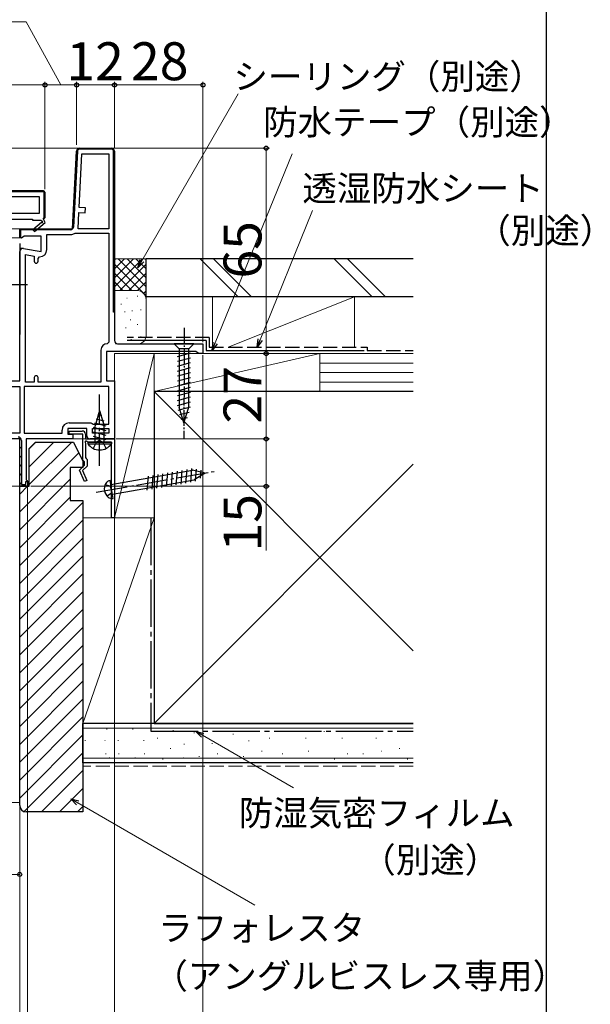
# Model space of a CAD drawing. Extents: x 0 to 1064, y 0 to 1583.
# Drawn here: x 883 to 1064, y 846 to 1158 of the extents above; entities that cross this region are included whole.
import ezdxf

# ---------------------------------------------------------------- set-up
doc = ezdxf.new("R2010")
doc.units = 0
doc.linetypes.add('YCENTER_1', pattern=[13, 10, -1, 1, -1])
doc.linetypes.add('YHIDDEN_1', pattern=[4, 3, -1])
for name, color, linetype, lineweight in [('YKK_11', 7, 'CONTINUOUS', 30), ('YKK_12', 2, 'CONTINUOUS', 13), ('YKK_13', 4, 'CONTINUOUS', 30), ('YKK_D', 6, 'CONTINUOUS', 13), ('YSS_K', 3, 'CONTINUOUS', 13), ('YSS_KE', 3, 'CONTINUOUS', 30)]:
    doc.layers.add(name, color=color, linetype=linetype, lineweight=lineweight)
doc.layers.add('YKK_ZWAK', color=7, linetype='CONTINUOUS')
doc.styles.add('text-b', font='txt')

msp = doc.modelspace()

# ---------------------------------------------------------------- linework, layer by layer
at = {"layer": 'YKK_11', "linetype": 'ByBlock', "lineweight": 30, "ltscale": 0.5}
for p, q in [((899.99, 1091.5, 0), (901.28, 1116.05, 0)), ((901.58, 1116.04, 0), (900.31, 1091.96, 0)), ((902.27, 1117, 0), (912.33, 1117, 0)), ((912.33, 1116.7, 0), (902.27, 1116.7, 0)), ((913.03, 1065.1, 0), (913.03, 1116, 0)), ((913.33, 1116, 0), (913.33, 1065.1, 0)), ((842.33, 1103.5, 0), (890.83, 1103.5, 0)), ((891.03, 1103.2, 0), (842.63, 1103.2, 0)), ((890.83, 1103.5, 0), (891.33, 1103, 0)), ((891.03, 1095, 0), (891.03, 1103.2, 0)), ((891.33, 1103, 0), (891.33, 1095, 0)), ((891.33, 1095, 0), (890.83, 1094.5, 0)), ((890.83, 1094.8, 0), (891.03, 1095, 0)), ((890.83, 1094.5, 0), (890.83, 1094.8, 0)), ((883.33, 1088.88, 0), (883.33, 1091.5, 0)), ((883.33, 1091.5, 0), (899.99, 1091.5, 0)), ((899.51, 1091.2, 0), (883.63, 1091.2, 0)), ((883.63, 1091.2, 0), (883.63, 1088.64, 0)), ((883.63, 1088.64, 0), (883.33, 1089.1, 0)), ((913.33, 1065.1, 0), (913.03, 1065.1, 0)), ((883.33, 1025, 0), (857.33, 1025, 0)), ((883.33, 1010, 0), (883.33, 1025, 0)), ((883.93, 1024.5, 0), (883.93, 1010.6, 0)), ((885.83, 1010, 0), (883.33, 1010, 0)), ((883.93, 1010.6, 0), (885.23, 1010.6, 0)), ((885.23, 1010.6, 0), (885.23, 1011.5, 0)), ((885.23, 1011.5, 0), (885.83, 1011.5, 0)), ((885.83, 1011.5, 0), (885.83, 1010, 0))]:
    msp.add_line(p, q, dxfattribs=at)
at = {"layer": 'YKK_11', "linetype": 'ByBlock', "lineweight": -2, "ltscale": 0.5}
for p, q in [((899.99, 1091.5, 0), (901.28, 1116.05, 0)), ((902.27, 1117, 0), (912.33, 1117, 0)), ((913.33, 1116, 0), (913.33, 1056.1, 0)), ((902.14, 1098.18, 0), (903.03, 1115.2, 0)), ((903.03, 1115.2, 0), (911.53, 1115.2, 0)), ((911.53, 1115.2, 0), (911.53, 1091.5, 0)), ((890.83, 1103.5, 0), (842.33, 1103.5, 0)), ((891.33, 1103, 0), (890.83, 1103.5, 0)), ((891.33, 1095, 0), (891.33, 1103, 0)), ((867.33, 1101.7, 0), (889.53, 1101.7, 0)), ((889.53, 1101.7, 0), (889.53, 1096.3, 0)), ((901.79, 1091.5, 0), (902.06, 1096.68, 0)), ((902.06, 1096.68, 0), (904.06, 1096.58, 0)), ((904.14, 1098.08, 0), (902.14, 1098.18, 0)), ((904.06, 1096.58, 0), (904.14, 1098.08, 0)), ((889.53, 1096.3, 0), (867.33, 1096.3, 0)), ((867.33, 1094.5, 0), (887.33, 1094.5, 0)), ((887.33, 1094.5, 0), (887.33, 1094.2, 0)), ((887.33, 1094.2, 0), (890.07, 1094.2, 0)), ((890.07, 1094.2, 0), (890.25, 1093.89, 0)), ((890.83, 1094.5, 0), (891.33, 1095, 0)), ((891.4, 1093.5, 0), (890.83, 1094.5, 0)), ((883.33, 1089.1, 0), (883.33, 1091.5, 0)), ((883.33, 1091.5, 0), (899.99, 1091.5, 0)), ((890.19, 1093.52, 0), (887.47, 1091.2, 0)), ((887.47, 1091.2, 0), (887.98, 1090.6, 0)), ((887.98, 1090.6, 0), (891.4, 1093.5, 0)), ((911.53, 1091.5, 0), (901.79, 1091.5, 0)), ((883.9, 1088.56, 0), (883.33, 1088.88, 0)), ((884.77, 1089.1, 0), (883.9, 1088.56, 0)), ((890.13, 1089.1, 0), (884.77, 1089.1, 0)), ((890.13, 1084.29, 0), (890.13, 1089.1, 0)), ((891.93, 1084.89, 0), (891.93, 1089.7, 0)), ((891.93, 1089.7, 0), (899.49, 1089.7, 0)), ((900.67, 1090.03, 0), (900.93, 1090.1, 0)), ((900.93, 1090.1, 0), (911.53, 1090.1, 0)), ((911.53, 1090.1, 0), (911.53, 1055.6, 0)), ((883.33, 1043.4, 0), (883.33, 1084.3, 0)), ((884.5, 1085.28, 0), (890.13, 1084.29, 0)), ((885.13, 1043, 0), (885.13, 1083.35, 0)), ((885.13, 1083.35, 0), (887.93, 1082.85, 0)), ((887.93, 1082.85, 0), (887.93, 1081.19, 0)), ((889.13, 1082.09, 0), (889.63, 1082.59, 0)), ((889.13, 1081.19, 0), (889.13, 1082.09, 0)), ((909.03, 1053.1, 0), (909.03, 1043, 0)), ((911.53, 1055.6, 0), (911.03, 1055.1, 0)), ((914.33, 1055.1, 0), (941.33, 1055.1, 0)), ((941.33, 1055.1, 0), (941.33, 1052, 0)), ((939.03, 1052.7, 0), (910.83, 1052.7, 0)), ((910.83, 1052.7, 0), (910.83, 1043.4, 0)), ((939.5, 1052.35, 0), (939.03, 1052.7, 0)), ((939.98, 1052, 0), (939.5, 1052.35, 0)), ((941.33, 1052, 0), (939.98, 1052, 0)), ((887.93, 1044.4, 0), (887.93, 1043, 0)), ((889.13, 1043, 0), (889.13, 1044.4, 0)), ((870.73, 1043.4, 0), (883.33, 1043.4, 0)), ((871.22, 1041.6, 0), (883.33, 1041.6, 0)), ((883.33, 1041.6, 0), (883.33, 1026.8, 0)), ((911.53, 1041.6, 0), (884.73, 1041.6, 0)), ((884.73, 1041.6, 0), (884.73, 1026.8, 0)), ((887.93, 1043, 0), (885.13, 1043, 0)), ((909.03, 1043, 0), (889.13, 1043, 0)), ((910.83, 1043.4, 0), (913.33, 1043.4, 0)), ((911.53, 1029.7, 0), (911.53, 1041.6, 0)), ((913.33, 1043.4, 0), (913.33, 1025, 0)), ((904.53, 1028.3, 0), (898.53, 1028.3, 0)), ((898.53, 1028.3, 0), (898.53, 1026.5, 0)), ((899.03, 1030.1, 0), (905.83, 1030.1, 0)), ((904.53, 1026, 0), (904.53, 1028.3, 0)), ((905.83, 1030.1, 0), (906.23, 1029.9, 0)), ((906.23, 1029.9, 0), (906.63, 1029.7, 0)), ((906.33, 1026.8, 0), (906.33, 1028.3, 0)), ((906.33, 1028.3, 0), (911.53, 1028.3, 0)), ((906.63, 1029.7, 0), (911.53, 1029.7, 0)), ((911.53, 1028.3, 0), (911.53, 1026.8, 0)), ((883.33, 1025, 0), (857.33, 1025, 0)), ((883.33, 1026.8, 0), (861.13, 1026.8, 0)), ((883.33, 1010, 0), (883.33, 1025, 0)), ((884.73, 1026.8, 0), (896.73, 1026.8, 0)), ((900.13, 1025, 0), (885.33, 1025, 0)), ((885.33, 1025, 0), (885.33, 1012.09, 0)), ((896.73, 1026.8, 0), (896.73, 1027.8, 0)), ((898.53, 1026.5, 0), (900.13, 1026.5, 0)), ((899.03, 1026.5, 0), (899.03, 1027.5, 0)), ((899.03, 1027.5, 0), (903.13, 1027.5, 0)), ((903.33, 1026.5, 0), (899.03, 1026.5, 0)), ((900.13, 1026.5, 0), (900.13, 1025, 0)), ((903.33, 1018.3, 0), (903.33, 1026.5, 0)), ((904.13, 1026.5, 0), (904.13, 1025, 0)), ((904.13, 1025, 0), (913.33, 1025, 0)), ((908.17, 1025, 0), (905.53, 1025, 0)), ((911.53, 1026.8, 0), (906.33, 1026.8, 0)), ((908.35, 1025.12, 0), (908.17, 1025, 0)), ((908.9, 1025.12, 0), (908.35, 1025.12, 0)), ((909.08, 1025, 0), (908.9, 1025.12, 0)), ((913.33, 1025, 0), (909.08, 1025, 0)), ((913.33, 1025, 0), (913.33, 1000, 0)), ((904.08, 1023.83, 0), (904.13, 1023.67, 0)), ((904.13, 1023.67, 0), (904.13, 1019.09, 0)), ((904.84, 1024, 0), (904.59, 1024.15, 0)), ((908.17, 1024, 0), (904.84, 1024, 0)), ((908.35, 1024.12, 0), (908.17, 1024, 0)), ((908.9, 1024.12, 0), (908.35, 1024.12, 0)), ((909.08, 1024, 0), (908.9, 1024.12, 0)), ((912.43, 1024, 0), (909.08, 1024, 0)), ((912.43, 1000, 0), (912.43, 1024, 0)), ((904.13, 1019.09, 0), (904.38, 1018.8, 0)), ((904.38, 1018.8, 0), (904.63, 1018.5, 0)), ((902.27, 1015.14, 0), (903.83, 1016.7, 0)), ((904.63, 1016.37, 0), (903.22, 1014.97, 0)), ((903.58, 1018, 0), (903.33, 1018.3, 0)), ((903.83, 1017.71, 0), (903.58, 1018, 0)), ((903.83, 1016.7, 0), (903.83, 1017.71, 0)), ((904.63, 1018.5, 0), (904.63, 1016.37, 0)), ((903.86, 1011.54, 0), (902.27, 1015.14, 0)), ((903.22, 1014.97, 0), (904.59, 1011.86, 0)), ((885.83, 1010, 0), (883.33, 1010, 0)), ((885.33, 1012.09, 0), (885.58, 1011.8, 0)), ((885.58, 1011.8, 0), (885.83, 1011.5, 0)), ((885.83, 1011.5, 0), (885.83, 1010, 0)), ((904.59, 1011.86, 0), (903.86, 1011.54, 0)), ((913.33, 1000, 0), (912.43, 1000, 0))]:
    msp.add_line(p, q, dxfattribs=at)
at = {"layer": 'YKK_11', "linetype": 'Continuous', "lineweight": 13}
for p, q in [((901.31, 1116.27, 0), (902, 1116.96, 0)), ((904.57, 1116.7, 0), (904.87, 1117, 0)), ((907.4, 1116.7, 0), (907.7, 1117, 0)), ((910.22, 1116.7, 0), (910.52, 1117, 0)), ((912.83, 1116.48, 0), (913.05, 1116.69, 0)), ((901.13, 1113.26, 0), (901.45, 1113.58, 0)), ((913.03, 1113.84, 0), (913.33, 1114.14, 0)), ((900.97, 1110.28, 0), (901.29, 1110.59, 0)), ((913.03, 1111.02, 0), (913.33, 1111.32, 0)), ((900.82, 1107.29, 0), (901.13, 1107.61, 0)), ((913.03, 1108.19, 0), (913.33, 1108.49, 0)), ((885.41, 1103.2, 0), (885.71, 1103.5, 0)), ((888.24, 1103.2, 0), (888.54, 1103.5, 0)), ((890.99, 1103.12, 0), (891.2, 1103.33, 0)), ((900.66, 1104.31, 0), (900.98, 1104.62, 0)), ((913.03, 1105.36, 0), (913.33, 1105.66, 0)), ((891.03, 1100.33, 0), (891.33, 1100.63, 0)), ((900.5, 1101.32, 0), (900.82, 1101.64, 0)), ((913.03, 1102.53, 0), (913.33, 1102.83, 0)), ((913.03, 1099.7, 0), (913.33, 1100, 0)), ((891.03, 1097.5, 0), (891.33, 1097.8, 0)), ((900.35, 1098.34, 0), (900.66, 1098.65, 0)), ((913.03, 1096.87, 0), (913.33, 1097.17, 0)), ((890.85, 1094.5, 0), (891.32, 1094.97, 0)), ((900.19, 1095.35, 0), (900.51, 1095.67, 0)), ((913.03, 1094.04, 0), (913.33, 1094.34, 0)), ((884.72, 1091.2, 0), (885.02, 1091.5, 0)), ((887.55, 1091.2, 0), (887.85, 1091.5, 0)), ((890.38, 1091.2, 0), (890.68, 1091.5, 0)), ((893.21, 1091.2, 0), (893.51, 1091.5, 0)), ((896.04, 1091.2, 0), (896.34, 1091.5, 0)), ((898.87, 1091.2, 0), (899.17, 1091.5, 0)), ((900.03, 1092.37, 0), (900.35, 1092.68, 0)), ((913.03, 1091.22, 0), (913.33, 1091.52, 0)), ((883.33, 1089.8, 0), (883.63, 1090.1, 0)), ((913.03, 1088.39, 0), (913.33, 1088.69, 0)), ((913.03, 1085.56, 0), (913.33, 1085.86, 0)), ((913.03, 1082.73, 0), (913.33, 1083.03, 0)), ((913.03, 1079.9, 0), (913.33, 1080.2, 0)), ((913.03, 1077.07, 0), (913.33, 1077.37, 0)), ((913.03, 1074.25, 0), (913.33, 1074.55, 0)), ((913.03, 1071.42, 0), (913.33, 1071.72, 0)), ((913.03, 1068.59, 0), (913.33, 1068.89, 0)), ((913.03, 1065.76, 0), (913.33, 1066.06, 0)), ((883.28, 1024.7, 0), (883.72, 1025.14, 0)), ((883.33, 1021.92, 0), (883.93, 1022.52, 0)), ((883.33, 1019.09, 0), (883.93, 1019.69, 0)), ((883.33, 1016.26, 0), (883.93, 1016.86, 0)), ((883.33, 1013.43, 0), (883.93, 1014.03, 0)), ((883.33, 1010.6, 0), (883.93, 1011.2, 0))]:
    msp.add_line(p, q, dxfattribs=at)
at = {"layer": 'YKK_11', "linetype": 'ByBlock', "lineweight": 30, "ltscale": 0.5}
for centre, radius, start, end in [((902.27, 1116, 0), 1, 90, 177), ((902.27, 1116, 0), 0.7, 90, 177), ((912.33, 1116, 0), 1, 0, 90), ((912.33, 1116, 0), 0.7, 0, 90), ((899.51, 1092, 0), 0.8, 270, 357), ((882.83, 1024.5, 0), 1.1, 0, 90)]:
    msp.add_arc(centre, radius, start, end, dxfattribs=at)
at = {"layer": 'YKK_11', "linetype": 'ByBlock', "lineweight": -2, "ltscale": 0.5}
for centre, radius, start, end in [((902.27, 1116, 0), 1, 90, 177), ((912.33, 1116, 0), 1, 0, 90), ((890.38, 1093.68, 0), 0.25, 220.357, 120), ((899.49, 1092, 0), 2.3, 270, 301.0027), ((884.33, 1084.3, 0), 1, 80, 180), ((889.63, 1084.89, 0), 2.3, 270, 360), ((888.53, 1081.19, 0), 0.6, 180, 0), ((911.03, 1053.1, 0), 2, 90, 180), ((914.33, 1056.1, 0), 1, 180, 270), ((888.53, 1044.4, 0), 0.6, 360, 180), ((899.03, 1027.8, 0), 2.3, 90, 180), ((903.13, 1026.5, 0), 1, 0, 90), ((905.53, 1026, 0), 1, 180, 270), ((904.33, 1024, 0), 0.3, 30, 213.5573)]:
    msp.add_arc(centre, radius, start, end, dxfattribs=at)
at = {"layer": 'YKK_12'}
for p, q in [((708.02, 1117, 0), (902.27, 1117, 0)), ((883.83, 1091.5, 0), (867.33, 1091.5, 0)), ((869.33, 1091.5, 0), (883.83, 1091.5, 0)), ((883.83, 1088.6, 0), (879.13, 1088.6, 0)), ((884.29, 1085.3, 0), (883.33, 1085.3, 0)), ((899.63, 1025, 0), (905.53, 1025, 0)), ((838.83, 1010, 0), (883.83, 1010, 0))]:
    msp.add_line(p, q, dxfattribs=at)
at = {"layer": 'YKK_13', "linetype": 'ByBlock', "lineweight": -2}
for p, q in [((883.33, 1086.8, 0), (883.33, 1058, 0)), ((885.83, 1073.8, 0), (879.63, 1073.8, 0))]:
    msp.add_line(p, q, dxfattribs=at)
at = {"layer": 'YKK_13', "linetype": 'YCENTER_1', "ltscale": 0.5}
msp.add_line((935.33, 1060.1, 0), (935.32, 1025.1, 0), dxfattribs=at)
at = {"layer": 'YKK_13', "ltscale": 0.5}
for p, q in [((938.43, 1055.1, 0), (932.23, 1055.1, 0)), ((932.23, 1055.1, 0), (933.78, 1053.55, 0)), ((933.78, 1053.55, 0), (933.78, 1035.02, 0)), ((936.88, 1053.55, 0), (933.78, 1053.55, 0)), ((938.43, 1055.1, 0), (936.88, 1053.55, 0)), ((936.88, 1035.02, 0), (936.88, 1053.55, 0)), ((933.23, 1051.12, 0), (937.43, 1052.25, 0)), ((933.23, 1049.57, 0), (937.43, 1050.7, 0)), ((933.23, 1048.02, 0), (937.43, 1049.14, 0)), ((933.23, 1046.46, 0), (937.43, 1047.59, 0)), ((933.23, 1044.91, 0), (937.43, 1046.04, 0)), ((933.23, 1043.36, 0), (937.43, 1044.48, 0)), ((933.23, 1041.81, 0), (937.43, 1042.93, 0)), ((933.23, 1040.25, 0), (937.43, 1041.38, 0)), ((933.23, 1038.7, 0), (937.43, 1039.83, 0)), ((933.23, 1037.15, 0), (937.43, 1038.27, 0)), ((933.23, 1035.59, 0), (937.43, 1036.72, 0)), ((933.48, 1034.11, 0), (937.43, 1035.17, 0)), ((935.32, 1030.1, 0), (933.78, 1035.02, 0)), ((935.32, 1030.1, 0), (936.88, 1035.02, 0)), ((933.94, 1032.68, 0), (936.97, 1033.49, 0)), ((934.39, 1031.25, 0), (936.44, 1031.8, 0))]:
    msp.add_line(p, q, dxfattribs=at)
at = {"layer": 'YKK_13', "linetype": 'YCENTER_1'}
for p, q in [((908.63, 1016.5, 0), (908.63, 1039, 0)), ((907.5, 1008.13, 0), (945.42, 1014.82, 0)), ((911.96, 1010.05, 0), (910.37, 1010.51, 0)), ((912.43, 1009, 0), (911.96, 1010.05, 0)), ((912.34, 1007.85, 0), (911.01, 1006.88, 0)), ((912.43, 1009, 0), (912.34, 1007.85, 0))]:
    msp.add_line(p, q, dxfattribs=at)
at = {"layer": 'YKK_13'}
for p, q in [((908.63, 1034, 0), (907.23, 1029.17, 0)), ((907.54, 1031.39, 0), (909.98, 1030.74, 0)), ((908.08, 1032.7, 0), (909.3, 1032.37, 0)), ((908.63, 1034, 0), (910.03, 1029.17, 0)), ((906.63, 1028.74, 0), (910.63, 1027.67, 0)), ((907, 1030.09, 0), (910.63, 1029.12, 0)), ((907.23, 1024, 0), (907.23, 1029.17, 0)), ((910.03, 1024, 0), (910.03, 1029.17, 0)), ((906.63, 1027.29, 0), (910.63, 1026.22, 0)), ((906.63, 1025.84, 0), (910.63, 1024.77, 0)), ((904.88, 1024, 0), (912.38, 1024, 0)), ((904.88, 1024, 0), (904.88, 1023.49, 0)), ((904.88, 1023.49, 0), (912.38, 1023.49, 0)), ((912.38, 1024, 0), (912.38, 1023.49, 0)), ((912.16, 1010.53, 0), (938.02, 1015.09, 0)), ((923.96, 1013.17, 0), (923.58, 1008.83, 0)), ((925.49, 1013.44, 0), (925.11, 1009.1, 0)), ((927.02, 1013.71, 0), (926.64, 1009.37, 0)), ((928.55, 1013.98, 0), (928.17, 1009.64, 0)), ((930.08, 1014.24, 0), (929.7, 1009.91, 0)), ((931.61, 1014.51, 0), (931.23, 1010.18, 0)), ((933.14, 1014.78, 0), (932.76, 1010.45, 0)), ((934.67, 1015.05, 0), (934.29, 1010.72, 0)), ((936.19, 1015.32, 0), (935.82, 1010.99, 0)), ((937.72, 1015.59, 0), (937.34, 1011.26, 0)), ((941.97, 1014.21, 0), (938.02, 1015.09, 0)), ((941.97, 1014.21, 0), (938.55, 1012.03, 0)), ((939.21, 1015.38, 0), (938.88, 1011.59, 0)), ((940.69, 1015.06, 0), (940.47, 1012.6, 0)), ((912.92, 1006.19, 0), (911.93, 1011.81, 0)), ((912.69, 1007.47, 0), (938.55, 1012.03, 0))]:
    msp.add_line(p, q, dxfattribs=at)
at = {"layer": 'YKK_13', "linetype": 'YHIDDEN_1'}
for p, q in [((907.48, 1023.85, 0), (906.58, 1021.99, 0)), ((908.63, 1024.46, 0), (907.48, 1023.85, 0)), ((909.77, 1023.85, 0), (908.63, 1024.46, 0)), ((910.68, 1021.99, 0), (909.77, 1023.85, 0))]:
    msp.add_line(p, q, dxfattribs=at)
at = {"layer": 'YKK_13'}
for centre, radius, start, end in [((908.63, 1026.03, 0), 4.53, 214.0667, 325.9333), ((913.51, 1009.19, 0), 3.4, 150.6567, 229.3433), ((912.2, 1009.93, 0), 1.9, 98.1891, 150.6567), ((912.53, 1008.05, 0), 1.9, 229.3433, 281.8109)]:
    msp.add_arc(centre, radius, start, end, dxfattribs=at)
at = {"layer": 'YKK_D'}
for p, q in [((885.36, 1157, 0), (867.36, 1157, 0)), ((896.33, 1137, 0), (885.36, 1157, 0)), ((891.33, 1104, 0), (891.33, 1138, 0)), ((891.33, 1105, 0), (891.33, 1138, 0)), ((901.33, 1118, 0), (901.33, 1138, 0)), ((901.33, 1119, 0), (901.33, 1138, 0)), ((913.33, 1117, 0), (913.33, 1138, 0)), ((913.33, 1118, 0), (913.33, 1138, 0)), ((941.33, 1055.6, 0), (941.33, 1138, 0)), ((891.33, 1137, 0), (825.33, 1137, 0)), ((901.33, 1137, 0), (891.33, 1137, 0)), ((913.33, 1137, 0), (901.33, 1137, 0)), ((941.33, 1137, 0), (913.33, 1137, 0)), ((921.99, 1081.36, 0), (952.48, 1134.18, 0)), ((908.3, 1117, 0), (962.33, 1117, 0)), ((961.33, 1052, 0), (961.33, 1117, 0)), ((945.23, 1055.36, 0), (969.55, 1115.25, 0)), ((959.4, 1056.36, 0), (976, 1097.23, 0)), ((941.33, 1051.5, 0), (941.33, 704.75, 0)), ((941.4, 1052, 0), (962.33, 1052, 0)), ((942.4, 1052, 0), (962.33, 1052, 0)), ((961.33, 1025, 0), (961.33, 1052, 0)), ((913.83, 1025, 0), (962.33, 1025, 0)), ((915.58, 1025, 0), (962.33, 1025, 0)), ((961.33, 1025, 0), (961.33, 1010, 0)), ((913.33, 1024.5), (913.33, 704.75)), ((913.33, 1023.5, 0), (913.33, 704.75, 0)), ((913.33, 1022.5, 0), (913.33, 724.75, 0)), ((883.33, 1009.5, 0), (883.33, 744.75, 0)), ((883.33, 1009.5, 0), (883.33, 784.71, 0)), ((883.33, 1009.5, 0), (883.33, 744.75, 0)), ((883.33, 1009.5), (883.33, 724.75)), ((883.33, 1009.5, 0), (883.33, 886.18, 0)), ((885.83, 1010, 0), (885.83, 744.75, 0)), ((886.83, 1010, 0), (962.33, 1010, 0)), ((961.33, 1010, 0), (961.33, 989.72, 0)), ((883.33, 1008.5, 0), (883.33, 724.75, 0)), ((941.15, 931.23, 0), (969.95, 914.6, 0)), ((901.69, 909.84, 0), (957.71, 877.5, 0)), ((883.33, 887.18, 0), (780.33, 887.18, 0))]:
    msp.add_line(p, q, dxfattribs=at)
at = {"layer": 'YKK_D', "linetype": 'ByBlock', "lineweight": -2}
for p, q in [((920.71, 1079.15, 0), (921.39, 1081.7, 0)), ((920.71, 1079.15, 0), (921.99, 1081.36, 0)), ((922.58, 1081.02, 0), (920.71, 1079.15, 0)), ((958.44, 1054, 0), (958.77, 1056.62, 0)), ((958.44, 1054, 0), (959.4, 1056.36, 0)), ((944.27, 1053, 0), (944.6, 1055.62, 0)), ((944.27, 1053, 0), (945.23, 1055.36, 0)), ((945.86, 1055.11, 0), (944.27, 1053, 0)), ((960.04, 1056.11, 0), (958.44, 1054, 0)), ((940.81, 930.63, 0), (938.94, 932.5, 0)), ((938.94, 932.5, 0), (941.49, 931.82, 0)), ((938.94, 932.5, 0), (941.15, 931.23, 0)), ((901.35, 909.25, 0), (899.48, 911.12, 0)), ((899.48, 911.12, 0), (902.03, 910.43, 0)), ((899.48, 911.12, 0), (901.69, 909.84, 0))]:
    msp.add_line(p, q, dxfattribs=at)
for centre, radius in [((891.33, 1137, 0), 0.637), ((891.33, 1137, 0), 0.637), ((901.33, 1137, 0), 0.637), ((901.33, 1137, 0), 0.637), ((913.33, 1137, 0), 0.637), ((913.33, 1137, 0), 0.637), ((941.33, 1137, 0), 0.637), ((961.33, 1117, 0), 0.638), ((961.33, 1052, 0), 0.638), ((961.33, 1052, 0), 0.637), ((961.33, 1025, 0), 0.637), ((961.33, 1025, 0), 0.638), ((961.33, 1010, 0), 0.637), ((883.33, 887.18, 0), 0.637)]:
    msp.add_circle(centre, radius, dxfattribs=at)
at = {"layer": 'YKK_ZWAK'}
msp.add_line((1050, 0), (1050, 1530), dxfattribs=at)
at = {"layer": 'YSS_K', "ltscale": 1.5}
for p, q in [((923.33, 1082, 0), (913.33, 1082, 0)), ((913.33, 1073.14, 0), (922.18, 1082, 0)), ((913.33, 1075.97, 0), (919.35, 1082, 0)), ((913.33, 1078.8, 0), (916.53, 1082, 0)), ((913.33, 1081.63, 0), (913.7, 1082, 0)), ((914.47, 1082, 0), (923.33, 1073.14, 0)), ((917.3, 1082, 0), (923.33, 1075.97, 0)), ((920.12, 1082, 0), (923.33, 1078.8, 0)), ((922.95, 1082, 0), (923.33, 1081.63, 0)), ((923.33, 1069, 0), (923.33, 1082, 0)), ((952.44, 1070, 0), (940.44, 1082, 0)), ((956.68, 1070, 0), (944.68, 1082, 0)), ((994.86, 1070, 0), (982.86, 1082, 0)), ((999.1, 1070, 0), (987.1, 1082, 0)), ((913.33, 1080.31, 0), (923.33, 1070.31, 0)), ((915.01, 1072, 0), (923.33, 1080.31, 0)), ((913.33, 1077.49, 0), (918.81, 1072, 0)), ((917.84, 1072, 0), (923.33, 1077.49, 0)), ((913.33, 1074.66, 0), (916, 1071.98, 0)), ((920.33, 1072, 0), (913.33, 1072, 0)), ((920.65, 1071.98, 0), (923.33, 1074.66, 0)), ((922.53, 1071.03, 0), (923.33, 1071.83, 0)), ((917.18, 1069.5, 0), (917.38, 1069.5, 0)), ((920.52, 1070.17, 0), (920.72, 1070.17, 0)), ((923.33, 1057.6, 0), (923.33, 1069, 0)), ((944.33, 1070, 0), (944.33, 1054, 0)), ((944.33, 1070, 0), (989.33, 1070, 0)), ((949.33, 1054, 0), (989.33, 1070, 0)), ((989.33, 1070, 0), (989.33, 1054, 0)), ((915.33, 1067.67, 0), (915.53, 1067.67, 0)), ((918.85, 1065.5, 0), (919.05, 1065.5, 0)), ((921.52, 1065.83, 0), (921.72, 1065.83, 0)), ((916.51, 1065.17, 0), (916.71, 1065.17, 0)), ((918.25, 1062.71, 0), (918.45, 1062.71, 0)), ((916.85, 1060.16, 0), (917.05, 1060.16, 0)), ((920.52, 1061.16, 0), (920.72, 1061.16, 0)), ((918.52, 1056.49, 0), (918.72, 1056.49, 0)), ((921.52, 1057.32, 0), (921.72, 1057.32, 0)), ((913.63, 1055.1, 0), (920.33, 1055.1, 0)), ((925.83, 1052, 0), (913.33, 1052, 0)), ((913.33, 1052, 0), (913.33, 1000, 0)), ((913.33, 1000, 0), (925.83, 1052, 0)), ((978.33, 1052, 0), (925.83, 1052, 0)), ((925.83, 1052, 0), (925.83, 1040, 0)), ((978.33, 1052, 0), (925.83, 1040, 0)), ((925.83, 1000, 0), (925.83, 1052, 0)), ((989.33, 1052, 0), (944.33, 1052, 0)), ((978.33, 1040, 0), (978.33, 1052, 0)), ((1007.88, 1052, 0), (978.33, 1052, 0)), ((978.33, 1040, 0), (978.33, 1052, 0)), ((1007.88, 1049, 0), (978.33, 1049, 0)), ((1007.88, 1046, 0), (978.33, 1046, 0)), ((1007.88, 1043, 0), (978.33, 1043, 0)), ((925.83, 1040, 0), (1007.88, 957.95, 0)), ((925.83, 1040, 0), (978.33, 1040, 0)), ((978.33, 1040, 0), (1007.88, 1040, 0)), ((925.83, 935, 0), (1007.88, 1017.05, 0)), ((913.33, 1000, 0), (925.83, 1000, 0)), ((1007.88, 933.5, 0), (903.33, 933.5, 0)), ((910.85, 933.17, 0), (911.05, 933.17, 0)), ((919.01, 933.17, 0), (919.21, 933.17, 0)), ((931.81, 932.78, 0), (932.01, 932.78, 0)), ((938.43, 932, 0), (938.63, 932, 0)), ((942.52, 932.43, 0), (942.72, 932.43, 0)), ((950.77, 931.61, 0), (950.97, 931.61, 0)), ((967.25, 932.43, 0), (967.45, 932.43, 0)), ((979.54, 932.43, 0), (979.74, 932.43, 0)), ((990.26, 932.43, 0), (990.46, 932.43, 0)), ((1003.44, 932.43, 0), (1003.64, 932.43, 0)), ((903.94, 929.55, 0), (904.14, 929.55, 0)), ((910.22, 929.55, 0), (910.42, 929.55, 0)), ((914.36, 929.55, 0), (914.56, 929.55, 0)), ((922.52, 929.55, 0), (922.72, 929.55, 0)), ((926.86, 930.29, 0), (927.06, 930.29, 0)), ((944.17, 928.64, 0), (944.37, 928.64, 0)), ((955.71, 929.46, 0), (955.91, 929.46, 0)), ((962.3, 930.29, 0), (962.5, 930.29, 0)), ((973.77, 930.29, 0), (973.97, 930.29, 0)), ((985.31, 930.29, 0), (985.51, 930.29, 0)), ((996.03, 930.29, 0), (996.23, 930.29, 0)), ((910.45, 925.34, 0), (910.65, 925.34, 0)), ((914.58, 925.34, 0), (914.78, 925.34, 0)), ((922.74, 925.34, 0), (922.94, 925.34, 0)), ((930.99, 926.99, 0), (931.19, 926.99, 0)), ((935.31, 928.38, 0), (935.51, 928.38, 0)), ((945.82, 925.34, 0), (946.02, 925.34, 0)), ((959.83, 926.17, 0), (960.03, 926.17, 0)), ((966.42, 925.34, 0), (966.62, 925.34, 0)), ((974.6, 926.17, 0), (974.8, 926.17, 0)), ((986.96, 925.34, 0), (987.16, 925.34, 0)), ((991.9, 925.34, 0), (992.1, 925.34, 0)), ((997.67, 926.17, 0), (997.87, 926.17, 0)), ((1003.44, 926.99, 0), (1003.64, 926.99, 0)), ((1007.88, 924, 0), (903.33, 924, 0)), ((911.63, 924.1, 0), (911.83, 924.1, 0)), ((919.79, 924.1, 0), (919.99, 924.1, 0)), ((928.51, 923.69, 0), (928.71, 923.69, 0)), ((935.12, 924.1, 0), (935.32, 924.1, 0)), ((940.05, 924.52, 0), (940.25, 924.52, 0)), ((954.06, 924.52, 0), (954.26, 924.52, 0)), ((982.84, 923.69, 0), (983.04, 923.69, 0)), ((1005.92, 923.69, 0), (1006.12, 923.69, 0)), ((814.33, 910, 0), (883.33, 910, 0))]:
    msp.add_line(p, q, dxfattribs=at)
at = {"layer": 'YSS_K', "linetype": 'Continuous'}
for p, q in [((899.79, 1024, 0), (886.33, 1010.54, 0)), ((894.13, 1024, 0), (886.33, 1016.2, 0)), ((888.47, 1024, 0), (886.33, 1021.85, 0)), ((902.03, 1020.59, 0), (883.33, 1001.88, 0)), ((903.33, 1016.23, 0), (903.1, 1016, 0)), ((899.33, 1012.23, 0), (883.33, 996.23, 0)), ((885.79, 1010, 0), (883.33, 1007.54, 0)), ((899.33, 1006.57, 0), (883.33, 990.57, 0)), ((903.33, 1004.91, 0), (883.33, 984.91, 0)), ((903.33, 999.25, 0), (883.33, 979.25, 0)), ((903.33, 993.6, 0), (883.33, 973.6, 0)), ((903.33, 987.94, 0), (883.33, 967.94, 0)), ((903.33, 982.28, 0), (883.33, 962.28, 0)), ((903.33, 976.63, 0), (883.33, 956.63, 0)), ((903.33, 970.97, 0), (883.33, 950.97, 0)), ((903.33, 965.31, 0), (883.33, 945.31, 0)), ((903.33, 959.66, 0), (883.33, 939.66, 0)), ((903.33, 954, 0), (883.33, 934, 0)), ((903.33, 948.34, 0), (883.33, 928.34, 0)), ((903.33, 942.69, 0), (883.33, 922.69, 0)), ((903.33, 937.03, 0), (883.33, 917.03, 0)), ((903.33, 931.37, 0), (883.33, 911.37, 0)), ((903.33, 925.72, 0), (884.71, 907.1, 0)), ((903.33, 920.06, 0), (890.27, 907, 0)), ((903.33, 914.4, 0), (895.92, 907, 0)), ((903.33, 908.74, 0), (901.58, 907, 0))]:
    msp.add_line(p, q, dxfattribs=at)
at = {"layer": 'YSS_K'}
for p, q in [((925.83, 1000, 0), (903.33, 935, 0)), ((903.33, 935, 0), (903.33, 1000, 0)), ((903.33, 1000, 0), (925.83, 1000, 0)), ((925.83, 1000, 0), (925.83, 935, 0)), ((925.83, 935, 0), (903.33, 935, 0))]:
    msp.add_line(p, q, dxfattribs=at)
at = {"layer": 'YSS_K', "linetype": 'YHIDDEN_1', "ltscale": 1.5}
msp.add_line((1007.88, 921.5, 0), (903.33, 921.5, 0), dxfattribs=at)
at = {"layer": 'YSS_K', "ltscale": 1.5}
for centre, radius, start, end in [((920.33, 1069, 0), 3, 360, 90), ((920.72, 1057.68, 0), 2.61, 261.3488, 358.2624)]:
    msp.add_arc(centre, radius, start, end, dxfattribs=at)
at = {"layer": 'YSS_KE', "ltscale": 1.5}
for p, q in [((1007.88, 1082, 0), (923.33, 1082, 0)), ((923.33, 1070, 0), (923.33, 1082, 0)), ((1007.88, 1070, 0), (923.33, 1070, 0)), ((942.33, 1056.1, 0), (917.33, 1056.1, 0)), ((942.33, 1056.1, 0), (942.33, 1053, 0)), ((942.33, 1053, 0), (992.33, 1053, 0)), ((1007.88, 1040, 0), (925.83, 1040, 0)), ((925.83, 1040, 0), (925.83, 935, 0)), ((1007.88, 935, 0), (903.33, 935, 0)), ((903.33, 922.5, 0), (903.33, 935, 0)), ((925.83, 935, 0), (1007.88, 935, 0)), ((1007.88, 922.5, 0), (903.33, 922.5, 0))]:
    msp.add_line(p, q, dxfattribs=at)
at = {"layer": 'YSS_KE', "linetype": 'YHIDDEN_1', "ltscale": 1.5}
for p, q in [((943.33, 1057.1, 0), (917.33, 1057.1, 0)), ((943.33, 1057.1, 0), (943.33, 1054, 0)), ((943.33, 1054, 0), (993.33, 1054, 0)), ((993.33, 1054, 0), (993.33, 1053, 0)), ((993.33, 1053, 0), (1007.88, 1053, 0))]:
    msp.add_line(p, q, dxfattribs=at)
at = {"layer": 'YSS_KE', "linetype": 'ByBlock', "lineweight": -2, "ltscale": 0.5}
for p, q in [((886.33, 1022, 0), (888.33, 1024, 0)), ((886.33, 1010, 0), (886.33, 1022, 0)), ((888.33, 1024, 0), (900.33, 1024, 0)), ((900.33, 1024, 0), (903.33, 1018, 0)), ((903.33, 1016, 0), (899.33, 1016, 0)), ((899.33, 1016, 0), (899.33, 1005.5, 0)), ((903.33, 1018, 0), (903.33, 1016, 0)), ((883.33, 909, 0), (883.33, 1010, 0)), ((883.33, 1010, 0), (886.33, 1010, 0)), ((899.33, 1005.5, 0), (903.33, 1005.5, 0)), ((903.33, 1005.5, 0), (903.33, 907, 0)), ((903.33, 907, 0), (885.33, 907, 0))]:
    msp.add_line(p, q, dxfattribs=at)
at = {"layer": 'YSS_KE', "linetype": 'YCENTER_1', "ltscale": 1.5}
for p, q in [((924.83, 1000, 0), (924.83, 932.5, 0)), ((924.83, 932.5, 0), (1007.88, 932.5, 0))]:
    msp.add_line(p, q, dxfattribs=at)
at = {"layer": 'YSS_KE', "linetype": 'ByBlock', "lineweight": -2, "ltscale": 0.5}
msp.add_arc((885.33, 909, 0), 2, 180, 270, dxfattribs=at)

# ---------------------------------------------------------------- texts
at = {"layer": 'YKK_D', "style": 'text-b'}
for s, height, p in [('12', 12, (898.12, 1138.5, 0)), ('28', 12, (918.56, 1138.5, 0)), ('シーリング（別途）', 8, (950.97, 1135.67, 0)), ('防水テープ（別途）', 8, (960.37, 1121.23, 0)), ('透湿防水シート', 8, (972.76, 1100.29, 0)), ('\u3000\u3000\u3000\u3000\u3000（別途）', 8, (973.26, 1086.93, 0)), ('防湿気密フィルム', 8, (952.63, 902.63, 0)), ('             （別途）', 8, (959.63, 887.8, 0)), ('ラフォレスタ', 8, (927.16, 866.25, 0)), ('（アングルビスレス専用）', 8, (925.61, 851.06, 0))]:
    msp.add_text(s, height=height, dxfattribs=at).set_placement(p)
for s, p in [('65', (959.83, 1075.74, 0)), ('27', (959.83, 1029.88, 0)), ('15', (959.83, 989.38, 0))]:
    msp.add_text(s, height=12, rotation=90, dxfattribs=at).set_placement(p)

doc.saveas('drawing.dxf')
